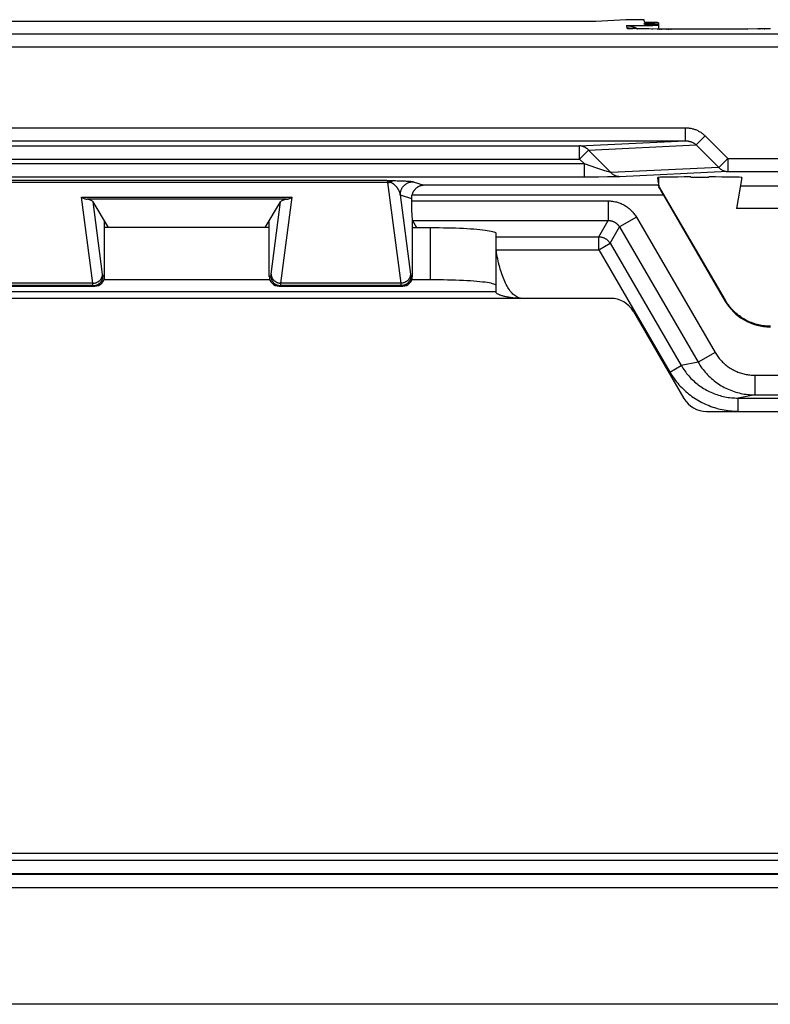
# Model space of a CAD drawing. Units: millimetres. Extents: x -104 to 104, y -38 to 38.
# Drawn here: x 53 to 65, y -38 to -22 of the extents above; entities that cross this region are included whole.
import ezdxf

# ---------------------------------------------------------------- set-up
doc = ezdxf.new("R2010")
doc.units = ezdxf.units.MM
doc.header["$LTSCALE"] = 16.335
doc.layers.get('0').update_dxf_attribs({"linetype": 'CONTINUOUS'})

msp = doc.modelspace()

# ---------------------------------------------------------------- linework, layer by layer
at = {"color": 7, "linetype": 'CONTINUOUS'}
for p, q in [((62.044, -22.5), (50.456, -22.5)), ((62.5, -22.47), (62.044, -22.5)), ((62.779, -22.47), (62.5, -22.47)), ((62.782, -22.51), (62.779, -22.47)), ((62.785, -22.545), (62.783, -22.525)), ((63, -22.517), (63, -22.613)), ((62.559, -22.604), (62.558, -22.604)), ((62.561, -22.604), (62.559, -22.604)), ((62.564, -22.605), (62.561, -22.604)), ((62.568, -22.605), (62.564, -22.605)), ((62.573, -22.605), (62.568, -22.605)), ((62.581, -22.605), (62.573, -22.605)), ((62.591, -22.606), (62.581, -22.605)), ((62.605, -22.606), (62.591, -22.606)), ((62.626, -22.607), (62.605, -22.606)), ((62.655, -22.608), (62.626, -22.607)), ((62.695, -22.609), (62.655, -22.608)), ((62.757, -22.61), (62.695, -22.609)), ((62.849, -22.611), (62.757, -22.61)), ((62.982, -22.613), (62.849, -22.611)), ((63.145, -22.614), (62.982, -22.613)), ((64.113, -22.614), (63.145, -22.614)), ((64.185, -22.614), (64.113, -22.614)), ((64.353, -22.614), (64.185, -22.614)), ((64.514, -22.612), (64.353, -22.614)), ((64.628, -22.611), (64.514, -22.612)), ((64.707, -22.61), (64.628, -22.611)), ((62.994, -24.926), (62.99, -24.88)), ((62.997, -24.961), (62.994, -24.929)), ((63, -24.879), (63, -24.928)), ((63, -24.929), (63, -24.962)), ((63.49, -24.872), (63.766, -24.872)), ((64.271, -24.88), (64.188, -25.35)), ((62.997, -24.963), (63.002, -25.025)), ((64.019, -26.752), (63, -25)), ((70.752, -25.01), (64.248, -25.01)), ((54.606, -25.644), (54.37, -25.25)), ((56.994, -25.644), (57.23, -25.25)), ((59.227, -25.2), (59.227, -25.236)), ((63.075, -25.147), (64.013, -26.762)), ((70.812, -25.35), (64.188, -25.35)), ((54.543, -26.388), (54.543, -25.538)), ((57.057, -26.388), (57.057, -25.538)), ((59.241, -25.535), (59.306, -25.644)), ((59.243, -26.388), (59.243, -25.538)), ((57.057, -25.644), (54.543, -25.644)), ((60.52, -26.528), (60.52, -25.731)), ((57.067, -26.441), (54.533, -26.441)), ((52.507, -26.538), (54.393, -26.538)), ((57.207, -26.538), (59.093, -26.538)), ((60.52, -26.634), (60.52, -26.528)), ((60.52, -26.635), (60.52, -26.634)), ((62.269, -26.725), (60.92, -26.725)), ((62.615, -26.924), (63.386, -28.251)), ((63.732, -28.45), (71.268, -28.45)), ((90.5, -35.2), (-90.5, -35.2)), ((90.505, -37.5), (-90.505, -37.5))]:
    msp.add_line(p, q, dxfattribs=at)
at = {"color": 250, "linetype": 'CONTINUOUS'}
for p, q in [((65.221, -22.692), (47.279, -22.692)), ((62.512, -22.561), (62.515, -22.6)), ((62.583, -22.606), (62.594, -22.606)), ((62.601, -22.607), (62.612, -22.607)), ((62.633, -22.608), (62.638, -22.607)), ((62.679, -22.609), (62.685, -22.609)), ((62.884, -22.612), (62.893, -22.612)), ((62.902, -22.612), (62.912, -22.612)), ((62.982, -22.613), (62.992, -22.613)), ((63.014, -22.613), (63.025, -22.613)), ((63.037, -22.613), (63.048, -22.613)), ((63.12, -22.614), (63.132, -22.614)), ((63.145, -22.614), (63.161, -22.614)), ((63.184, -22.614), (63.197, -22.614)), ((63.318, -22.614), (63.318, -22.614)), ((64.113, -22.614), (64.113, -22.614)), ((64.353, -22.614), (64.356, -22.614)), ((64.514, -22.612), (64.52, -22.612)), ((64.54, -22.612), (64.549, -22.612)), ((64.613, -22.611), (64.62, -22.611)), ((65.221, -22.892), (47.279, -22.892)), ((49.097, -24.119), (63.403, -24.119)), ((63.403, -24.119), (63.403, -24.319)), ((49.097, -24.319), (63.403, -24.319)), ((61.792, -24.397), (63.403, -24.319)), ((63.711, -24.244), (63.574, -24.38)), ((63.711, -24.244), (64.055, -24.588)), ((50.708, -24.397), (61.792, -24.397)), ((61.792, -24.597), (61.792, -24.397)), ((61.792, -24.597), (61.928, -24.46)), ((61.928, -24.46), (63.574, -24.38)), ((61.928, -24.46), (62.272, -24.804)), ((63.574, -24.38), (63.918, -24.724)), ((50.708, -24.597), (61.792, -24.597)), ((61.792, -24.597), (61.868, -24.673)), ((64.055, -24.588), (63.918, -24.724)), ((64.055, -24.588), (70.945, -24.588)), ((64.055, -24.588), (64.055, -24.788)), ((61.868, -24.673), (50.632, -24.673)), ((62.057, -24.735), (61.868, -24.673)), ((61.868, -24.873), (61.868, -24.673)), ((62.165, -24.77), (62.057, -24.735)), ((62.215, -24.786), (62.165, -24.77)), ((62.241, -24.794), (62.215, -24.786)), ((62.255, -24.799), (62.241, -24.794)), ((62.267, -24.802), (62.255, -24.799)), ((63.918, -24.724), (62.272, -24.804)), ((64.055, -24.788), (62.405, -24.868)), ((64.055, -24.788), (70.945, -24.788)), ((61.914, -24.872), (50.632, -24.873)), ((58.854, -24.926), (52.746, -24.926)), ((58.854, -24.926), (58.982, -24.927)), ((58.982, -24.927), (59.012, -24.928)), ((59.012, -24.928), (59.043, -24.929)), ((59.043, -24.929), (59.073, -24.929)), ((59.073, -24.929), (59.095, -24.93)), ((59.095, -24.93), (59.116, -24.931)), ((59.116, -24.931), (59.132, -24.932)), ((59.132, -24.932), (59.148, -24.933)), ((59.148, -24.933), (59.164, -24.933)), ((59.164, -24.933), (59.175, -24.934)), ((59.175, -24.934), (59.186, -24.935)), ((59.186, -24.935), (59.196, -24.935)), ((59.256, -24.943), (59.419, -24.997)), ((62.083, -24.872), (61.914, -24.872)), ((62.222, -24.871), (62.083, -24.872)), ((62.301, -24.87), (62.222, -24.871)), ((62.342, -24.869), (62.301, -24.87)), ((62.366, -24.869), (62.342, -24.869)), ((62.386, -24.868), (62.366, -24.869)), ((62.396, -24.868), (62.386, -24.868)), ((62.405, -24.868), (62.396, -24.868)), ((58.864, -24.955), (52.736, -24.955)), ((58.864, -24.955), (59.064, -26.494)), ((63, -24.997), (59.419, -24.997)), ((54.193, -25.178), (57.407, -25.178)), ((54.364, -26.494), (54.193, -25.178)), ((57.322, -25.212), (54.278, -25.212)), ((54.513, -26.355), (54.37, -25.25)), ((57.087, -26.355), (57.23, -25.25)), ((57.236, -26.494), (57.407, -25.178)), ((59.056, -25.143), (59.227, -25.2)), ((59.056, -25.143), (59.213, -26.355)), ((59.227, -25.236), (62.23, -25.236)), ((63.075, -25.147), (59.234, -25.147)), ((62.23, -25.236), (62.23, -25.535)), ((59.241, -25.535), (62.23, -25.535)), ((62.087, -25.784), (62.23, -25.535)), ((62.661, -25.484), (62.403, -25.634)), ((62.661, -25.484), (63.862, -27.549)), ((59.52, -26.441), (59.52, -25.644)), ((62.26, -25.883), (62.403, -25.634)), ((62.403, -25.634), (63.603, -27.699)), ((60.52, -25.784), (62.087, -25.784)), ((62.087, -25.983), (62.087, -25.784)), ((60.524, -25.983), (62.087, -25.983)), ((62.087, -25.983), (62.26, -25.883)), ((62.087, -25.983), (63.172, -27.849)), ((62.26, -25.883), (63.344, -27.749)), ((54.543, -26.388), (54.52, -26.38)), ((57.057, -26.388), (57.08, -26.38)), ((59.22, -26.38), (59.243, -26.388)), ((54.37, -26.53), (52.53, -26.53)), ((54.364, -26.494), (52.536, -26.494)), ((54.393, -26.538), (54.37, -26.53)), ((57.207, -26.538), (57.23, -26.53)), ((59.07, -26.53), (57.23, -26.53)), ((59.064, -26.494), (57.236, -26.494)), ((59.07, -26.53), (59.093, -26.538)), ((60.52, -26.625), (49.494, -26.625)), ((60.92, -26.725), (49.494, -26.725)), ((64.019, -26.752), (64.013, -26.762)), ((63.862, -27.549), (63.603, -27.699)), ((63.172, -27.849), (63.344, -27.749)), ((63.603, -27.699), (63.344, -27.749)), ((64.469, -27.898), (70.777, -27.898)), ((64.469, -27.898), (64.469, -28.198)), ((64.469, -28.198), (64.213, -28.247)), ((64.213, -28.247), (70.806, -28.247)), ((64.213, -28.447), (64.213, -28.247)), ((64.469, -28.198), (70.777, -28.198)), ((90.511, -35.307), (-90.511, -35.307)), ((90.525, -35.521), (-90.525, -35.521)), ((90.511, -35.507), (-90.511, -35.507)), ((90.525, -35.721), (-90.525, -35.721))]:
    msp.add_line(p, q, dxfattribs=at)
at = {"color": 7, "linetype": 'CONTINUOUS'}
for points in [[(62.512, -22.561), (62.522, -22.561), (62.532, -22.562), (62.542, -22.563), (62.552, -22.564), (62.562, -22.565), (62.573, -22.567), (62.583, -22.57), (62.593, -22.572), (62.603, -22.575), (62.613, -22.578), (62.623, -22.582), (62.632, -22.586), (62.642, -22.591), (62.652, -22.596), (62.662, -22.601), (62.671, -22.606), (62.674, -22.608)], [(62.558, -22.604), (62.557, -22.604), (62.557, -22.604)], [(59.419, -24.997), (59.411, -24.998), (59.403, -24.998), (59.394, -25), (59.386, -25.001), (59.378, -25.003), (59.37, -25.005), (59.362, -25.007), (59.355, -25.01), (59.347, -25.013), (59.34, -25.017), (59.333, -25.02), (59.327, -25.024), (59.32, -25.028), (59.314, -25.032), (59.308, -25.037), (59.302, -25.041), (59.296, -25.046), (59.291, -25.051), (59.286, -25.056), (59.281, -25.061), (59.277, -25.066), (59.272, -25.072), (59.268, -25.077), (59.264, -25.082), (59.261, -25.088), (59.257, -25.093), (59.254, -25.099), (59.251, -25.104), (59.248, -25.11), (59.246, -25.115), (59.243, -25.12), (59.241, -25.126), (59.239, -25.131), (59.237, -25.137), (59.236, -25.142), (59.234, -25.147)], [(54.193, -25.178), (54.203, -25.184), (54.213, -25.189), (54.223, -25.194), (54.233, -25.199), (54.243, -25.203), (54.252, -25.206), (54.261, -25.209), (54.27, -25.211), (54.278, -25.212)], [(57.322, -25.212), (57.33, -25.211), (57.339, -25.209), (57.348, -25.206), (57.357, -25.203), (57.367, -25.199), (57.377, -25.194), (57.387, -25.189), (57.397, -25.184), (57.407, -25.178)], [(59.243, -25.644), (59.585, -25.644), (59.65, -25.644), (59.715, -25.645), (59.778, -25.647), (59.841, -25.648), (59.902, -25.65), (59.962, -25.653), (60.02, -25.655), (60.075, -25.658), (60.128, -25.662), (60.179, -25.665), (60.227, -25.669), (60.271, -25.673), (60.313, -25.678), (60.351, -25.682), (60.385, -25.687), (60.416, -25.692), (60.443, -25.697), (60.466, -25.703), (60.485, -25.708), (60.5, -25.714), (60.511, -25.719), (60.517, -25.725), (60.52, -25.731)], [(60.92, -26.725), (60.906, -26.724), (60.892, -26.722), (60.878, -26.719), (60.864, -26.715), (60.849, -26.709), (60.834, -26.701), (60.82, -26.693), (60.805, -26.682), (60.791, -26.671), (60.777, -26.658), (60.763, -26.644), (60.749, -26.629), (60.736, -26.612), (60.723, -26.595), (60.711, -26.576), (60.698, -26.556), (60.686, -26.536), (60.675, -26.514), (60.663, -26.491), (60.652, -26.467), (60.641, -26.443), (60.63, -26.417), (60.62, -26.391), (60.61, -26.363), (60.6, -26.335), (60.591, -26.306), (60.582, -26.276), (60.574, -26.246), (60.566, -26.215), (60.558, -26.184), (60.551, -26.152), (60.544, -26.12), (60.538, -26.088), (60.533, -26.056), (60.528, -26.025), (60.525, -25.995), (60.522, -25.965), (60.52, -25.937), (60.52, -25.914)], [(60.52, -26.528), (60.517, -26.522), (60.511, -26.516), (60.5, -26.511), (60.485, -26.505), (60.466, -26.5), (60.443, -26.494), (60.416, -26.489), (60.385, -26.484), (60.351, -26.479), (60.313, -26.475), (60.271, -26.47), (60.227, -26.466), (60.179, -26.462), (60.128, -26.459), (60.075, -26.455), (60.02, -26.452), (59.962, -26.45), (59.902, -26.447), (59.841, -26.445), (59.778, -26.444), (59.715, -26.442), (59.65, -26.441), (59.585, -26.441), (59.233, -26.441)], [(60.92, -26.725), (60.902, -26.724), (60.884, -26.724), (60.866, -26.723), (60.847, -26.723), (60.828, -26.722), (60.809, -26.72), (60.791, -26.719), (60.773, -26.717), (60.755, -26.715), (60.739, -26.713), (60.724, -26.71), (60.709, -26.708), (60.694, -26.705), (60.68, -26.702), (60.667, -26.7), (60.654, -26.697), (60.642, -26.694), (60.63, -26.691), (60.619, -26.687), (60.608, -26.684), (60.598, -26.68), (60.588, -26.677), (60.578, -26.673), (60.569, -26.669), (60.56, -26.666), (60.552, -26.662), (60.545, -26.658), (60.538, -26.654), (60.532, -26.65), (60.527, -26.646), (60.523, -26.642), (60.521, -26.638), (60.52, -26.635)], [(64.71, -27.15), (64.687, -27.15), (64.664, -27.149), (64.641, -27.147), (64.618, -27.145), (64.595, -27.142), (64.572, -27.138), (64.549, -27.134), (64.526, -27.129), (64.504, -27.123), (64.481, -27.117), (64.459, -27.11), (64.437, -27.102), (64.416, -27.094), (64.394, -27.085), (64.373, -27.076), (64.352, -27.065), (64.332, -27.055), (64.311, -27.043), (64.291, -27.032), (64.272, -27.019), (64.253, -27.006), (64.234, -26.993), (64.215, -26.979), (64.197, -26.964), (64.18, -26.949), (64.163, -26.933), (64.146, -26.917), (64.13, -26.9), (64.114, -26.883), (64.099, -26.866), (64.084, -26.848), (64.07, -26.83), (64.056, -26.811), (64.043, -26.792), (64.031, -26.772), (64.019, -26.752)]]:
    msp.add_lwpolyline(points, dxfattribs=at)
at = {"color": 250, "linetype": 'CONTINUOUS'}
for points in [[(62.566, -22.605), (62.561, -22.604), (62.549, -22.602), (62.538, -22.601), (62.527, -22.6), (62.515, -22.6)], [(62.515, -22.6), (62.515, -22.601), (62.516, -22.601), (62.518, -22.601), (62.52, -22.602), (62.523, -22.602), (62.526, -22.603), (62.53, -22.603), (62.535, -22.603), (62.54, -22.604), (62.545, -22.604), (62.552, -22.604), (62.559, -22.605), (62.566, -22.605), (62.581, -22.605)], [(63.403, -24.119), (63.416, -24.119), (63.429, -24.12), (63.442, -24.121), (63.455, -24.122), (63.468, -24.124), (63.48, -24.126), (63.493, -24.128), (63.505, -24.131), (63.517, -24.134), (63.53, -24.137), (63.542, -24.141), (63.553, -24.145), (63.565, -24.149), (63.577, -24.154), (63.588, -24.159), (63.599, -24.164), (63.61, -24.17), (63.621, -24.176), (63.631, -24.182), (63.642, -24.188), (63.652, -24.195), (63.662, -24.202), (63.672, -24.21), (63.682, -24.218), (63.692, -24.226), (63.702, -24.235), (63.711, -24.244)], [(63.403, -24.319), (63.41, -24.319), (63.418, -24.319), (63.425, -24.32), (63.432, -24.32), (63.439, -24.321), (63.446, -24.322), (63.453, -24.323), (63.46, -24.324), (63.467, -24.326), (63.473, -24.328), (63.48, -24.329), (63.487, -24.331), (63.493, -24.334), (63.5, -24.336), (63.506, -24.338), (63.512, -24.341), (63.518, -24.344), (63.524, -24.347), (63.53, -24.35), (63.536, -24.353), (63.542, -24.356), (63.547, -24.36), (63.553, -24.364), (63.558, -24.368), (63.564, -24.372), (63.569, -24.376), (63.574, -24.38)], [(61.928, -24.46), (61.923, -24.454), (61.918, -24.449), (61.912, -24.444), (61.907, -24.439), (61.901, -24.434), (61.895, -24.43), (61.889, -24.426), (61.882, -24.422), (61.876, -24.418), (61.869, -24.415), (61.863, -24.412), (61.856, -24.409), (61.849, -24.406), (61.842, -24.404), (61.835, -24.402), (61.828, -24.401), (61.821, -24.399), (61.813, -24.398), (61.806, -24.397), (61.799, -24.397), (61.792, -24.397)], [(63.918, -24.724), (63.923, -24.73), (63.929, -24.735), (63.934, -24.74), (63.94, -24.745), (63.946, -24.75), (63.952, -24.754), (63.958, -24.759), (63.964, -24.763), (63.971, -24.766), (63.977, -24.77), (63.984, -24.773), (63.991, -24.775), (63.998, -24.778), (64.005, -24.78), (64.012, -24.782), (64.019, -24.784), (64.026, -24.785), (64.033, -24.786), (64.04, -24.787), (64.048, -24.788), (64.055, -24.788)], [(58.854, -24.926), (58.859, -24.926), (58.864, -24.927), (58.869, -24.928), (58.873, -24.93), (58.878, -24.932), (58.882, -24.934), (58.886, -24.936), (58.89, -24.939), (58.894, -24.941), (58.897, -24.944), (58.901, -24.946), (58.904, -24.949)], [(58.854, -24.926), (58.855, -24.926), (58.856, -24.927), (58.857, -24.928), (58.858, -24.93), (58.858, -24.931), (58.859, -24.934), (58.86, -24.936), (58.861, -24.939), (58.862, -24.943), (58.863, -24.946), (58.864, -24.95), (58.864, -24.955)], [(58.864, -24.955), (58.869, -24.955), (58.873, -24.954), (58.878, -24.954), (58.882, -24.954), (58.887, -24.953), (58.891, -24.952), (58.895, -24.951), (58.9, -24.95), (58.904, -24.949)], [(58.904, -24.949), (58.908, -24.946), (58.912, -24.943), (58.917, -24.94), (58.921, -24.937), (58.925, -24.935), (58.93, -24.933), (58.934, -24.931), (58.939, -24.93), (58.943, -24.929), (58.948, -24.928), (58.952, -24.927), (58.957, -24.927)], [(58.904, -24.949), (58.907, -24.95), (58.91, -24.951), (58.913, -24.953), (58.915, -24.954), (58.918, -24.955), (58.921, -24.956), (58.924, -24.958), (58.926, -24.959), (58.929, -24.961), (58.932, -24.962), (58.935, -24.964), (58.938, -24.966), (58.941, -24.968), (58.944, -24.97), (58.946, -24.972), (58.949, -24.974), (58.952, -24.976), (58.955, -24.978), (58.957, -24.98), (58.96, -24.982), (58.963, -24.985), (58.965, -24.987), (58.968, -24.989), (58.971, -24.992), (58.973, -24.994), (58.976, -24.997), (58.979, -24.999), (58.981, -25.002), (58.984, -25.005), (58.986, -25.008), (58.989, -25.011), (58.992, -25.014), (58.994, -25.017), (58.997, -25.02), (59, -25.024), (59.003, -25.027), (59.005, -25.031), (59.008, -25.035), (59.011, -25.039), (59.014, -25.043), (59.017, -25.048), (59.019, -25.052), (59.022, -25.057), (59.025, -25.062), (59.028, -25.067), (59.03, -25.072), (59.033, -25.077), (59.036, -25.083), (59.038, -25.088), (59.041, -25.094), (59.043, -25.101), (59.046, -25.107), (59.048, -25.114), (59.05, -25.121), (59.053, -25.128), (59.055, -25.135), (59.056, -25.143)], [(59.056, -25.143), (59.057, -25.134), (59.057, -25.126), (59.058, -25.117), (59.06, -25.108), (59.061, -25.1), (59.063, -25.091), (59.066, -25.083), (59.069, -25.075), (59.072, -25.067), (59.075, -25.059), (59.079, -25.051), (59.083, -25.043), (59.088, -25.036), (59.093, -25.028), (59.098, -25.021), (59.103, -25.015), (59.109, -25.008), (59.115, -25.002), (59.121, -24.996), (59.128, -24.99), (59.135, -24.984), (59.142, -24.979), (59.149, -24.974), (59.156, -24.97), (59.164, -24.966), (59.172, -24.962), (59.18, -24.958), (59.188, -24.955), (59.196, -24.952), (59.205, -24.95), (59.213, -24.948), (59.222, -24.946), (59.23, -24.945), (59.239, -24.944), (59.248, -24.943), (59.256, -24.943)], [(59.196, -24.935), (59.206, -24.936), (59.211, -24.937), (59.216, -24.937), (59.22, -24.938), (59.225, -24.938), (59.229, -24.938), (59.234, -24.939), (59.238, -24.94), (59.242, -24.94), (59.245, -24.941), (59.248, -24.941), (59.251, -24.942), (59.254, -24.942), (59.256, -24.943)], [(62.272, -24.804), (62.27, -24.803), (62.267, -24.802)], [(62.409, -24.867), (62.4, -24.867), (62.392, -24.866), (62.383, -24.865), (62.375, -24.864), (62.367, -24.862), (62.359, -24.86), (62.35, -24.857), (62.342, -24.854), (62.335, -24.851), (62.327, -24.847), (62.319, -24.843), (62.312, -24.838), (62.305, -24.833), (62.298, -24.828), (62.291, -24.822), (62.285, -24.817), (62.278, -24.81), (62.272, -24.804)], [(62.23, -25.236), (62.246, -25.237), (62.262, -25.237), (62.278, -25.239), (62.294, -25.24), (62.309, -25.243), (62.324, -25.245), (62.34, -25.249), (62.355, -25.252), (62.37, -25.256), (62.385, -25.261), (62.4, -25.266), (62.414, -25.272), (62.429, -25.277), (62.443, -25.284), (62.457, -25.291), (62.471, -25.298), (62.484, -25.306), (62.497, -25.314), (62.51, -25.322), (62.523, -25.331), (62.536, -25.341), (62.548, -25.351), (62.56, -25.361), (62.571, -25.371), (62.583, -25.382), (62.593, -25.393), (62.604, -25.405), (62.614, -25.417), (62.624, -25.43), (62.634, -25.443), (62.643, -25.456), (62.652, -25.47), (62.661, -25.484)], [(62.23, -25.535), (62.237, -25.535), (62.243, -25.536), (62.25, -25.536), (62.256, -25.537), (62.262, -25.538), (62.268, -25.539), (62.274, -25.54), (62.28, -25.541), (62.286, -25.543), (62.292, -25.545), (62.298, -25.547), (62.304, -25.549), (62.31, -25.551), (62.316, -25.554), (62.321, -25.557), (62.327, -25.56), (62.332, -25.563), (62.337, -25.566), (62.343, -25.569), (62.348, -25.573), (62.353, -25.577), (62.358, -25.581), (62.362, -25.585), (62.367, -25.589), (62.371, -25.593), (62.376, -25.598), (62.38, -25.603), (62.384, -25.607), (62.388, -25.612), (62.392, -25.618), (62.396, -25.623), (62.399, -25.629), (62.403, -25.634)], [(62.087, -25.784), (62.095, -25.784), (62.103, -25.785), (62.11, -25.785), (62.118, -25.787), (62.126, -25.788), (62.133, -25.79), (62.14, -25.791), (62.148, -25.794), (62.155, -25.796), (62.162, -25.799), (62.169, -25.802), (62.176, -25.805), (62.183, -25.809), (62.19, -25.813), (62.196, -25.817), (62.203, -25.821), (62.209, -25.826), (62.215, -25.831), (62.221, -25.836), (62.226, -25.841), (62.232, -25.846), (62.237, -25.852), (62.242, -25.858), (62.247, -25.864), (62.251, -25.87), (62.255, -25.877), (62.26, -25.883)], [(54.364, -26.494), (54.371, -26.493), (54.378, -26.493), (54.385, -26.492), (54.392, -26.491), (54.399, -26.489), (54.405, -26.487), (54.412, -26.485), (54.419, -26.483), (54.425, -26.48), (54.431, -26.477), (54.438, -26.474), (54.444, -26.471), (54.45, -26.467), (54.455, -26.463), (54.461, -26.459), (54.466, -26.454), (54.471, -26.45), (54.476, -26.445), (54.48, -26.44), (54.485, -26.434), (54.489, -26.429), (54.492, -26.423), (54.496, -26.418), (54.499, -26.412), (54.502, -26.406), (54.504, -26.399), (54.507, -26.393), (54.509, -26.387), (54.51, -26.381), (54.512, -26.374), (54.512, -26.368), (54.513, -26.361), (54.513, -26.355)], [(54.37, -26.53), (54.377, -26.53), (54.383, -26.529), (54.39, -26.529), (54.396, -26.528), (54.403, -26.526), (54.409, -26.525), (54.415, -26.523), (54.421, -26.521), (54.427, -26.519), (54.433, -26.516), (54.439, -26.513), (54.445, -26.51), (54.451, -26.506), (54.456, -26.503), (54.461, -26.499), (54.466, -26.495), (54.471, -26.491), (54.476, -26.486), (54.481, -26.481), (54.485, -26.476), (54.489, -26.471), (54.493, -26.466), (54.496, -26.461), (54.5, -26.455), (54.503, -26.449), (54.506, -26.443), (54.509, -26.437), (54.511, -26.431), (54.513, -26.425), (54.515, -26.419), (54.516, -26.412), (54.518, -26.406), (54.519, -26.4), (54.519, -26.393), (54.52, -26.387), (54.52, -26.38)], [(54.52, -26.38), (54.519, -26.38), (54.519, -26.379), (54.518, -26.378), (54.518, -26.377), (54.517, -26.376), (54.517, -26.374), (54.516, -26.372), (54.516, -26.369), (54.515, -26.366), (54.515, -26.363), (54.514, -26.359), (54.513, -26.355)], [(57.08, -26.38), (57.081, -26.38), (57.081, -26.379), (57.082, -26.378), (57.082, -26.377), (57.083, -26.375), (57.083, -26.374), (57.084, -26.371), (57.084, -26.369), (57.085, -26.366), (57.085, -26.362), (57.086, -26.359), (57.087, -26.355)], [(57.08, -26.38), (57.08, -26.387), (57.081, -26.393), (57.081, -26.4), (57.082, -26.406), (57.084, -26.412), (57.085, -26.419), (57.087, -26.425), (57.089, -26.431), (57.091, -26.437), (57.094, -26.443), (57.097, -26.449), (57.1, -26.455), (57.104, -26.461), (57.107, -26.466), (57.111, -26.471), (57.115, -26.476), (57.119, -26.481), (57.124, -26.486), (57.129, -26.491), (57.134, -26.495), (57.139, -26.499), (57.144, -26.503), (57.149, -26.506), (57.155, -26.51), (57.161, -26.513), (57.167, -26.516), (57.173, -26.519), (57.179, -26.521), (57.185, -26.523), (57.191, -26.525), (57.197, -26.526), (57.204, -26.528), (57.21, -26.529), (57.217, -26.529), (57.223, -26.53), (57.23, -26.53)], [(57.087, -26.355), (57.087, -26.361), (57.088, -26.368), (57.088, -26.374), (57.09, -26.381), (57.091, -26.387), (57.093, -26.393), (57.096, -26.399), (57.098, -26.406), (57.101, -26.412), (57.104, -26.418), (57.108, -26.423), (57.111, -26.429), (57.115, -26.434), (57.12, -26.44), (57.124, -26.445), (57.129, -26.45), (57.134, -26.454), (57.139, -26.459), (57.145, -26.463), (57.15, -26.467), (57.156, -26.471), (57.162, -26.474), (57.169, -26.477), (57.175, -26.48), (57.181, -26.483), (57.188, -26.485), (57.195, -26.487), (57.201, -26.489), (57.208, -26.491), (57.215, -26.492), (57.222, -26.493), (57.229, -26.493), (57.236, -26.494)], [(59.213, -26.355), (59.213, -26.361), (59.212, -26.368), (59.212, -26.374), (59.21, -26.381), (59.209, -26.387), (59.207, -26.393), (59.204, -26.399), (59.202, -26.406), (59.199, -26.412), (59.196, -26.418), (59.192, -26.423), (59.189, -26.429), (59.185, -26.434), (59.18, -26.44), (59.176, -26.445), (59.171, -26.45), (59.166, -26.454), (59.161, -26.459), (59.155, -26.463), (59.15, -26.467), (59.144, -26.471), (59.138, -26.474), (59.131, -26.477), (59.125, -26.48), (59.119, -26.483), (59.112, -26.485), (59.105, -26.487), (59.099, -26.489), (59.092, -26.491), (59.085, -26.492), (59.078, -26.493), (59.071, -26.493), (59.064, -26.494)], [(59.22, -26.38), (59.22, -26.387), (59.219, -26.393), (59.219, -26.4), (59.218, -26.406), (59.216, -26.412), (59.215, -26.419), (59.213, -26.425), (59.211, -26.431), (59.209, -26.437), (59.206, -26.443), (59.203, -26.449), (59.2, -26.455), (59.196, -26.461), (59.193, -26.466), (59.189, -26.471), (59.185, -26.476), (59.181, -26.481), (59.176, -26.486), (59.171, -26.491), (59.166, -26.495), (59.161, -26.499), (59.156, -26.503), (59.151, -26.506), (59.145, -26.51), (59.139, -26.513), (59.133, -26.516), (59.127, -26.519), (59.121, -26.521), (59.115, -26.523), (59.109, -26.525), (59.103, -26.526), (59.096, -26.528), (59.09, -26.529), (59.083, -26.529), (59.077, -26.53), (59.07, -26.53)], [(59.213, -26.355), (59.214, -26.358), (59.214, -26.362), (59.215, -26.365), (59.215, -26.368), (59.216, -26.37), (59.216, -26.372), (59.217, -26.375), (59.218, -26.376), (59.218, -26.378), (59.219, -26.379), (59.219, -26.38), (59.22, -26.38)], [(54.37, -26.53), (54.37, -26.53), (54.369, -26.529), (54.369, -26.527), (54.368, -26.526), (54.368, -26.524), (54.367, -26.521), (54.366, -26.518), (54.366, -26.514), (54.365, -26.51), (54.365, -26.505), (54.364, -26.5), (54.364, -26.494)], [(57.23, -26.53), (57.23, -26.53), (57.231, -26.529), (57.231, -26.527), (57.232, -26.526), (57.232, -26.523), (57.233, -26.521), (57.234, -26.518), (57.234, -26.514), (57.235, -26.51), (57.235, -26.505), (57.236, -26.5), (57.236, -26.494)], [(59.064, -26.494), (59.064, -26.499), (59.065, -26.504), (59.065, -26.508), (59.066, -26.512), (59.066, -26.516), (59.067, -26.519), (59.067, -26.522), (59.068, -26.525), (59.068, -26.527), (59.069, -26.528), (59.07, -26.529), (59.07, -26.53)], [(63.862, -27.549), (63.871, -27.565), (63.881, -27.581), (63.892, -27.597), (63.903, -27.612), (63.914, -27.627), (63.926, -27.641), (63.938, -27.656), (63.95, -27.67), (63.963, -27.683), (63.976, -27.697), (63.99, -27.709), (64.004, -27.722), (64.018, -27.734), (64.032, -27.746), (64.047, -27.757), (64.062, -27.768), (64.078, -27.779), (64.094, -27.789), (64.11, -27.799), (64.126, -27.808), (64.142, -27.817), (64.159, -27.826), (64.176, -27.834), (64.193, -27.841), (64.211, -27.849), (64.228, -27.855), (64.246, -27.861), (64.264, -27.867), (64.282, -27.872), (64.3, -27.877), (64.318, -27.881), (64.337, -27.885), (64.355, -27.888), (64.374, -27.891), (64.393, -27.893), (64.412, -27.895), (64.431, -27.897), (64.45, -27.897), (64.469, -27.898)], [(63.344, -27.749), (63.357, -27.77), (63.371, -27.792), (63.384, -27.812), (63.399, -27.832), (63.413, -27.852), (63.428, -27.871), (63.444, -27.891), (63.46, -27.909), (63.477, -27.928), (63.494, -27.945), (63.512, -27.963), (63.53, -27.98), (63.548, -27.996), (63.567, -28.013), (63.586, -28.028), (63.605, -28.043), (63.625, -28.058), (63.646, -28.072), (63.666, -28.086), (63.687, -28.099), (63.709, -28.112), (63.73, -28.124), (63.752, -28.135), (63.774, -28.146), (63.797, -28.157), (63.82, -28.167), (63.843, -28.176), (63.866, -28.185), (63.889, -28.193), (63.913, -28.201), (63.937, -28.208), (63.961, -28.215), (63.985, -28.221), (64.009, -28.226), (64.034, -28.231), (64.059, -28.235), (64.084, -28.238), (64.11, -28.241), (64.136, -28.244), (64.161, -28.245), (64.187, -28.246), (64.213, -28.247)], [(63.603, -27.699), (63.617, -27.722), (63.631, -27.745), (63.646, -27.767), (63.662, -27.789), (63.678, -27.81), (63.695, -27.831), (63.712, -27.852), (63.73, -27.871), (63.748, -27.891), (63.767, -27.91), (63.786, -27.928), (63.806, -27.946), (63.826, -27.964), (63.847, -27.981), (63.868, -27.997), (63.889, -28.013), (63.912, -28.028), (63.934, -28.043), (63.957, -28.057), (63.98, -28.07), (64.003, -28.083), (64.027, -28.095), (64.051, -28.106), (64.076, -28.117), (64.101, -28.127), (64.126, -28.137), (64.151, -28.146), (64.177, -28.154), (64.202, -28.161), (64.228, -28.168), (64.254, -28.174), (64.281, -28.18), (64.307, -28.184), (64.334, -28.188), (64.361, -28.192), (64.388, -28.194), (64.415, -28.196), (64.442, -28.197), (64.469, -28.198)], [(63.172, -27.849), (63.188, -27.875), (63.204, -27.9), (63.22, -27.925), (63.237, -27.949), (63.255, -27.973), (63.273, -27.996), (63.292, -28.019), (63.311, -28.042), (63.331, -28.063), (63.352, -28.085), (63.373, -28.106), (63.394, -28.126), (63.416, -28.146), (63.439, -28.165), (63.462, -28.184), (63.485, -28.202), (63.509, -28.22), (63.533, -28.237), (63.558, -28.253), (63.583, -28.269), (63.609, -28.284), (63.635, -28.299), (63.661, -28.313), (63.687, -28.326), (63.714, -28.339), (63.742, -28.351), (63.769, -28.362), (63.797, -28.373), (63.825, -28.383), (63.853, -28.392), (63.882, -28.4), (63.911, -28.408), (63.94, -28.415), (63.969, -28.422), (63.999, -28.427), (64.029, -28.432), (64.059, -28.437), (64.09, -28.44), (64.12, -28.443), (64.151, -28.445), (64.182, -28.446), (64.213, -28.447)]]:
    msp.add_lwpolyline(points, dxfattribs=at)
at = {"color": 7, "linetype": 'CONTINUOUS'}
for centre, start, end in [((62.269, -27.125), 30.1735, 90), ((63.732, -28.05), 210.1735, 270)]:
    msp.add_arc(centre, 0.4, start, end, dxfattribs=at)
for centre, major_axis, ratio, start_param, end_param in [((62.5, -22.517), (0.5, 0), 0.017455, -0.968096, 0.97115), ((62.5, -22.552), (0.5, 0), 0.017455, -1.547355, 0.963724), ((63.491, -24.88), (0.502, 0), 0.017396, 1.57384, 3.143116), ((62.5, -24.928), (0.5, 0), 0.017455, 6.125319, 6.444106), ((63.763, -24.88), (0.508, 0), 0.017197, -0.003034, 1.564732), ((62.5, -24.962), (0.5, 0), 0.017455, 6.170039, 6.399386), ((63.072, -25.147), (-0.087, 0.15), 0.015089, -1.579571, -0.62584), ((54.221, -25.25), (0.152, -0.008), 0.289312, 0.191263, 1.194981), ((57.379, -25.25), (0.152, 0.008), 0.289312, 1.946612, 2.95033), ((59.427, -25.2), (-0.19, 0.063), 0.998478, 0.055741, 0.32105), ((59.243, -25.236), (0, 0.3), 0.052408, -4.712389, -3.228859), ((54.393, -26.388), (0.143, -0.047), 0.998478, -1.248833, 0.32105), ((57.207, -26.388), (0.143, 0.047), 0.998478, 2.820542, 4.390425), ((59.093, -26.388), (0.143, -0.047), 0.998478, -1.248833, 0.32105), ((64.705, -26.359), (0.399, 0.694), 0.999797, -3.66359, -2.619596)]:
    msp.add_ellipse(centre, major_axis=major_axis, ratio=ratio, start_param=start_param, end_param=end_param, dxfattribs=at)

doc.saveas('drawing.dxf')
